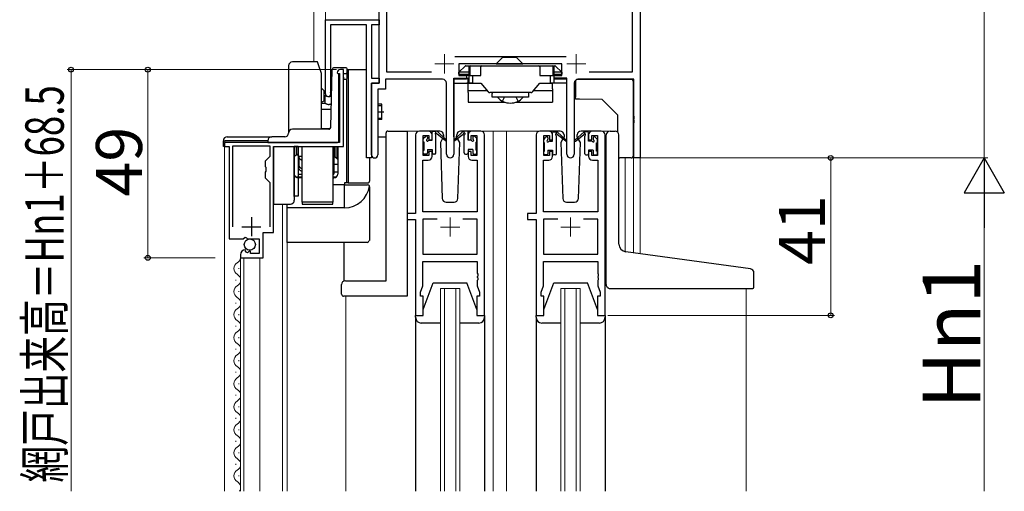
# Model space of a CAD drawing. Extents: x 0 to 1052, y 0 to 1575.
# Drawn here: x 509 to 765, y 252 to 375 of the extents above; entities that cross this region are included whole.
import ezdxf

# ---------------------------------------------------------------- set-up
doc = ezdxf.new("R2010")
doc.units = 0
for name, color, linetype, lineweight in [('YKK_11', 7, 'CONTINUOUS', 30), ('YKK_11E', 7, 'CONTINUOUS', 13), ('YKK_12', 2, 'CONTINUOUS', 13), ('YKK_13', 4, 'CONTINUOUS', 30), ('YKK_D', 6, 'CONTINUOUS', 13)]:
    doc.layers.add(name, color=color, linetype=linetype, lineweight=lineweight)
doc.styles.add('text-b', font='txt')

msp = doc.modelspace()

# ---------------------------------------------------------------- linework, layer by layer
at = {"layer": 'YKK_11', "linetype": 'ByBlock', "lineweight": -2, "ltscale": 0.5}
for p, q in [((588.24, 355.4), (588.24, 374.7)), ((588.24, 374.7), (602.24, 374.7)), ((602.24, 374.7), (602.24, 373.4)), ((598.94, 373.4), (589.54, 373.4)), ((589.54, 373.4), (589.54, 355.83)), ((598.94, 338.7), (598.94, 373.4)), ((602.24, 373.4), (600.24, 373.4)), ((600.24, 373.4), (600.24, 359.5)), ((591.34, 360.89), (591.54, 360.69)), ((591.54, 360.69), (591.94, 360.69)), ((591.94, 360.69), (591.94, 342.69)), ((592.94, 361.69), (592.14, 361.69)), ((592.94, 341.69), (592.94, 361.69)), ((600.24, 359.5), (602.24, 359.5)), ((602.24, 359.5), (602.24, 358.2)), ((602.24, 358.2), (600.24, 358.2)), ((600.24, 358.2), (600.24, 338.7)), ((589.54, 355.83), (589.57, 355.7)), ((591.94, 342.69), (561.94, 342.69)), ((561.94, 342.69), (561.94, 341.69)), ((561.94, 341.69), (563.14, 341.69)), ((563.14, 341.69), (563.14, 317.59)), ((573.84, 341.79), (564.04, 341.79)), ((564.04, 341.79), (564.04, 320.79)), ((573.84, 339.14), (573.84, 341.79)), ((574.74, 319.29), (574.74, 341.69)), ((574.74, 341.69), (592.94, 341.69)), ((572.64, 337.94), (573.84, 339.14)), ((572.64, 336.36), (572.64, 337.94)), ((572.78, 336.17), (572.64, 336.36)), ((600.24, 338.7), (598.94, 338.7)), ((572.64, 335.02), (572.78, 335.21)), ((572.64, 333.44), (572.64, 335.02)), ((572.78, 335.21), (572.78, 336.17)), ((573.84, 332.24), (572.64, 333.44)), ((573.84, 320.79), (573.84, 332.24)), ((572.04, 312.69), (572.04, 319.29)), ((572.04, 319.29), (574.74, 319.29)), ((563.14, 317.59), (566.77, 317.59)), ((566.77, 317.59), (567.31, 318.05)), ((567.31, 318.05), (567.64, 317.89)), ((567.64, 317.89), (567.94, 317.59)), ((567.94, 317.59), (570.94, 317.59)), ((570.94, 317.59), (570.94, 313.79)), ((566.14, 313.5), (566.14, 312.69)), ((567.53, 314.54), (567.32, 314.79)), ((567.45, 314.22), (567.53, 314.54)), ((567.91, 313.95), (567.45, 314.22)), ((568.49, 314.53), (567.91, 313.95)), ((568.74, 314.43), (568.49, 314.53)), ((568.74, 313.79), (568.74, 314.43)), ((570.94, 313.79), (568.74, 313.79)), ((566.14, 312.69), (572.04, 312.69))]:
    msp.add_line(p, q, dxfattribs=at)
at = {"layer": 'YKK_11', "ltscale": 0.5}
for p, q in [((566.44, 320.79), (571.44, 320.79)), ((568.94, 323.29), (568.94, 318.29))]:
    msp.add_line(p, q, dxfattribs=at)
at = {"layer": 'YKK_11', "linetype": 'ByBlock', "lineweight": -2, "ltscale": 0.5}
for centre, radius, start, end in [((592.14, 360.89), 0.8, 90, 180), ((588.94, 355.4), 0.7, 180, 25.8419), ((567.44, 313.5), 1.3, 95.2159, 180)]:
    msp.add_arc(centre, radius, start, end, dxfattribs=at)
at = {"layer": 'YKK_11E', "linetype": 'ByBlock', "lineweight": -2, "ltscale": 0.5}
for p, q in [((670.24, 438.7), (670.24, 338.7)), ((668.31, 361.13), (668.31, 410.17)), ((602.24, 358.2), (602.24, 383.7)), ((604.17, 383.17), (604.17, 361.13)), ((621.94, 365.13), (650.95, 365.13)), ((649.84, 363.2), (623.04, 363.2)), ((623.04, 363.2), (623.04, 360.2)), ((649.84, 360.2), (649.84, 363.2)), ((604.17, 361.13), (615.89, 361.13)), ((623.04, 360.2), (625.04, 360.2)), ((625.04, 360.2), (625.04, 359.2)), ((647.84, 359.2), (647.84, 360.2)), ((647.84, 360.2), (649.84, 360.2)), ((656.99, 361.13), (668.31, 361.13)), ((600.24, 339.51), (600.24, 358.2)), ((600.24, 358.2), (602.24, 358.2)), ((618.79, 359.2), (603.87, 359.2)), ((603.87, 359.2), (603.87, 356.57)), ((619.79, 339.65), (619.79, 358.2)), ((625.04, 359.2), (621.69, 359.2)), ((621.69, 359.2), (621.69, 339.65)), ((651.19, 359.2), (647.84, 359.2)), ((651.19, 339.65), (651.19, 359.2)), ((653.09, 358.2), (653.09, 339.65)), ((668.61, 359.2), (654.09, 359.2)), ((668.61, 349.65), (668.61, 359.2)), ((603.87, 356.57), (601.87, 356.57)), ((601.87, 356.57), (601.87, 339.51)), ((668.73, 349.47), (668.61, 349.65)), ((668.73, 348.92), (668.73, 349.47)), ((668.61, 348.74), (668.73, 348.92)), ((668.61, 348.65), (668.61, 348.74)), ((668.73, 348.47), (668.61, 348.65)), ((668.61, 347.74), (668.73, 347.92)), ((668.61, 338.7), (668.61, 347.74)), ((668.73, 347.92), (668.73, 348.47)), ((611.74, 344.7), (611.74, 324.2)), ((615.04, 345.7), (612.74, 345.7)), ((613.74, 339.3), (613.74, 344.5)), ((613.74, 344.5), (615.24, 344.5)), ((615.24, 344.5), (615.24, 343.4)), ((616.04, 343.4), (616.04, 344.7)), ((625.44, 344.7), (625.44, 343.4)), ((626.24, 343.4), (626.24, 344.5)), ((626.24, 344.5), (627.74, 344.5)), ((628.74, 345.7), (626.44, 345.7)), ((627.74, 344.5), (627.74, 339.3)), ((629.74, 297.7), (629.74, 344.7)), ((643.14, 344.7), (643.14, 324.2)), ((646.44, 345.7), (644.14, 345.7)), ((645.14, 339.3), (645.14, 344.5)), ((645.14, 344.5), (646.64, 344.5)), ((646.64, 344.5), (646.64, 343.4)), ((647.44, 343.4), (647.44, 344.7)), ((656.84, 344.7), (656.84, 343.4)), ((657.64, 343.4), (657.64, 344.5)), ((657.64, 344.5), (659.14, 344.5)), ((660.14, 345.7), (657.84, 345.7)), ((659.14, 344.5), (659.14, 339.3)), ((661.14, 297.7), (661.14, 344.7)), ((615.24, 343.4), (616.04, 343.4)), ((625.44, 343.4), (626.24, 343.4)), ((646.64, 343.4), (647.44, 343.4)), ((656.84, 343.4), (657.64, 343.4)), ((615.24, 339.3), (613.74, 339.3)), ((616.04, 340.4), (615.24, 340.4)), ((615.24, 340.4), (615.24, 339.3)), ((616.04, 339.1), (616.04, 340.4)), ((626.24, 340.4), (625.44, 340.4)), ((625.44, 340.4), (625.44, 339.1)), ((626.24, 339.3), (626.24, 340.4)), ((627.74, 339.3), (626.24, 339.3)), ((646.64, 339.3), (645.14, 339.3)), ((647.44, 340.4), (646.64, 340.4)), ((646.64, 340.4), (646.64, 339.3)), ((647.44, 339.1), (647.44, 340.4)), ((657.64, 340.4), (656.84, 340.4)), ((656.84, 340.4), (656.84, 339.1)), ((657.64, 339.3), (657.64, 340.4)), ((659.14, 339.3), (657.64, 339.3)), ((613.67, 324.7), (613.67, 338.1)), ((613.67, 338.1), (615.04, 338.1)), ((626.44, 338.1), (627.81, 338.1)), ((627.81, 338.1), (627.81, 324.7)), ((645.07, 324.7), (645.07, 338.1)), ((645.07, 338.1), (646.44, 338.1)), ((657.84, 338.1), (659.21, 338.1)), ((659.21, 338.1), (659.21, 324.7)), ((670.24, 338.7), (668.61, 338.7)), ((611.74, 324.2), (609.54, 324.2)), ((609.54, 324.2), (609.54, 322.7)), ((627.81, 324.7), (613.67, 324.7)), ((643.14, 324.2), (640.94, 324.2)), ((640.94, 324.2), (640.94, 322.7)), ((659.21, 324.7), (645.07, 324.7)), ((609.54, 322.7), (611.74, 322.7)), ((611.74, 322.7), (611.74, 297.7)), ((617.39, 322.77), (613.67, 322.77)), ((613.67, 322.77), (613.67, 313.63)), ((627.81, 322.77), (624.09, 322.77)), ((627.81, 313.63), (627.81, 322.77)), ((640.94, 322.7), (643.14, 322.7)), ((643.14, 322.7), (643.14, 297.7)), ((648.79, 322.77), (645.07, 322.77)), ((645.07, 322.77), (645.07, 313.63)), ((659.21, 322.77), (655.49, 322.77)), ((659.21, 313.63), (659.21, 322.77)), ((613.67, 313.63), (627.81, 313.63)), ((645.07, 313.63), (659.21, 313.63)), ((613.67, 305.43), (613.67, 311.7)), ((613.67, 311.7), (627.81, 311.7)), ((627.81, 311.7), (627.81, 308.65)), ((645.07, 305.43), (645.07, 311.7)), ((645.07, 311.7), (659.21, 311.7)), ((659.21, 311.7), (659.21, 308.65)), ((627.81, 308.65), (627.93, 308.47)), ((627.93, 308.47), (627.93, 307.92)), ((659.21, 308.65), (659.33, 308.47)), ((659.33, 308.47), (659.33, 307.92)), ((613.04, 303.7), (613.67, 305.43)), ((627.93, 307.92), (627.81, 307.74)), ((627.81, 307.74), (627.81, 307.65)), ((627.81, 307.65), (627.93, 307.47)), ((627.93, 306.92), (627.81, 306.74)), ((627.81, 306.74), (627.81, 305.43)), ((627.81, 305.43), (628.44, 303.7)), ((627.93, 307.47), (627.93, 306.92)), ((644.44, 303.7), (645.07, 305.43)), ((659.33, 307.92), (659.21, 307.74)), ((659.21, 307.74), (659.21, 307.65)), ((659.21, 307.65), (659.33, 307.47)), ((659.33, 306.92), (659.21, 306.74)), ((659.21, 306.74), (659.21, 305.43)), ((659.21, 305.43), (659.84, 303.7)), ((659.33, 307.47), (659.33, 306.92)), ((613.04, 302.7), (613.04, 303.7)), ((628.44, 303.7), (628.44, 302.7)), ((644.44, 302.7), (644.44, 303.7)), ((659.84, 303.7), (659.84, 302.7)), ((613.74, 302.7), (613.04, 302.7)), ((613.74, 297.7), (613.74, 302.7)), ((628.44, 302.7), (627.74, 302.7)), ((627.74, 302.7), (627.74, 297.7)), ((645.14, 302.7), (644.44, 302.7)), ((645.14, 297.7), (645.14, 302.7)), ((659.84, 302.7), (659.14, 302.7)), ((659.14, 302.7), (659.14, 297.7)), ((611.74, 297.7), (613.74, 297.7)), ((627.74, 297.7), (629.74, 297.7)), ((643.14, 297.7), (645.14, 297.7)), ((659.14, 297.7), (661.14, 297.7))]:
    msp.add_line(p, q, dxfattribs=at)
at = {"layer": 'YKK_11E', "ltscale": 0.5}
for p, q in [((619.24, 365.7), (619.24, 360.7)), ((653.64, 365.7), (653.64, 360.7)), ((616.74, 363.2), (621.74, 363.2)), ((651.14, 363.2), (656.14, 363.2)), ((620.74, 323.2), (620.74, 318.2)), ((652.14, 323.2), (652.14, 318.2)), ((618.24, 320.7), (623.24, 320.7)), ((649.64, 320.7), (654.64, 320.7))]:
    msp.add_line(p, q, dxfattribs=at)
at = {"layer": 'YKK_11E', "linetype": 'ByBlock', "lineweight": -2, "ltscale": 0.5}
for centre, radius, start, end in [((618.79, 358.2), 1, 0, 90), ((654.09, 358.2), 1, 90, 180), ((612.74, 344.7), 1, 90, 180), ((615.04, 344.7), 1, 0, 90), ((626.44, 344.7), 1, 90, 180), ((628.74, 344.7), 1, 0, 90), ((644.14, 344.7), 1, 90, 180), ((646.44, 344.7), 1, 0, 90), ((657.84, 344.7), 1, 90, 180), ((660.14, 344.7), 1, 0, 90), ((601.06, 339.51), 0.815, 180, 0), ((615.04, 339.1), 1, 270, 360), ((620.74, 339.65), 0.95, 180, 0), ((626.44, 339.1), 1, 180, 270), ((646.44, 339.1), 1, 270, 360), ((652.14, 339.65), 0.95, 180, 0), ((657.84, 339.1), 1, 180, 270)]:
    msp.add_arc(centre, radius, start, end, dxfattribs=at)
at = {"layer": 'YKK_12'}
for p, q in [((585.24, 363.69), (585.24, 552.7)), ((588.24, 374.4), (588.24, 552.7)), ((670.24, 338.7), (670.24, 438.7)), ((670.24, 368.7), (670.24, 313.96)), ((612.74, 345.7), (609.54, 345.7)), ((627.59, 345.7), (635.44, 345.7)), ((631.94, 345.7), (631.94, 251.88)), ((635.44, 345.7), (635.44, 251.88)), ((635.44, 345.7), (644.14, 345.7)), ((660.14, 345.7), (662.38, 345.7)), ((561.94, 251.88), (561.94, 341.69)), ((666.34, 338.7), (670.24, 338.7)), ((666.34, 338.7), (666.34, 314.31)), ((668.54, 338.7), (668.54, 314.11)), ((577.04, 251.88), (577.04, 326.69)), ((578.24, 326.69), (578.24, 251.88)), ((566.14, 251.88), (566.14, 313.29)), ((566.94, 251.88), (566.94, 312.69)), ((571.14, 251.88), (571.14, 312.69)), ((565.64, 309.79), (565.64, 309.99)), ((564.88, 306.79), (564.88, 306.99)), ((565.64, 303.79), (565.64, 303.99)), ((623.24, 304.7), (618.24, 304.7)), ((618.24, 304.7), (618.24, 251.88)), ((619.24, 251.88), (619.24, 304.7)), ((622.24, 304.7), (622.24, 251.88)), ((623.24, 251.88), (623.24, 304.7)), ((654.64, 304.7), (649.64, 304.7)), ((649.64, 304.7), (649.64, 251.88)), ((650.64, 251.88), (650.64, 304.7)), ((653.64, 304.7), (653.64, 251.88)), ((654.64, 251.88), (654.64, 304.7)), ((697.94, 304.68), (697.94, 251.88)), ((564.88, 300.79), (564.88, 300.99)), ((593.54, 302.7), (593.54, 251.88)), ((565.64, 297.79), (565.64, 297.99)), ((564.88, 294.79), (564.88, 294.99)), ((565.64, 291.79), (565.64, 291.99)), ((564.88, 288.79), (564.88, 288.99)), ((565.64, 285.79), (565.64, 285.99)), ((564.88, 282.79), (564.88, 282.99)), ((565.64, 279.79), (565.64, 279.99)), ((564.88, 276.79), (564.88, 276.99)), ((565.64, 273.79), (565.64, 273.99)), ((564.88, 270.79), (564.88, 270.99)), ((565.64, 267.79), (565.64, 267.99)), ((564.88, 264.79), (564.88, 264.99)), ((565.64, 261.79), (565.64, 261.99)), ((564.88, 258.79), (564.88, 258.99)), ((565.64, 255.79), (565.64, 255.99))]:
    msp.add_line(p, q, dxfattribs=at)
for centre, start, end in [((566.1, 309.89), 119.2025, 240.7975), ((564.42, 312.89), 299.2025, 353.468), ((564.42, 306.89), 299.2025, 60.7975), ((566.1, 303.89), 119.2025, 240.7975), ((564.42, 300.89), 299.2025, 60.7975), ((566.1, 297.89), 119.2025, 240.7975), ((564.42, 294.89), 299.2025, 60.7975), ((566.1, 291.89), 119.2025, 240.7975), ((564.42, 288.89), 299.2025, 60.7975), ((566.1, 285.89), 119.2025, 240.7975), ((564.42, 282.89), 299.2025, 60.7975), ((566.1, 279.89), 119.2025, 240.7975), ((564.42, 276.89), 299.2025, 60.7975), ((566.1, 273.89), 119.2025, 240.7975), ((564.42, 270.89), 299.2025, 60.7975), ((566.1, 267.89), 119.2025, 240.7975), ((564.42, 264.89), 299.2025, 60.7975), ((566.1, 261.89), 119.2025, 240.7975), ((564.42, 258.89), 299.2025, 60.7975), ((566.1, 255.89), 119.2025, 240.7975), ((564.42, 252.89), 324.1078, 60.7975)]:
    msp.add_arc(centre, 1.72, start, end, dxfattribs=at)
at = {"layer": 'YKK_13'}
for p, q in [((632.74, 363.2), (634.49, 364.95)), ((634.49, 364.95), (637.99, 364.95)), ((639.74, 363.2), (637.99, 364.95)), ((578.64, 362.69), (578.64, 345.19)), ((586.15, 363.69), (579.64, 363.69)), ((586.51, 362.69), (586.15, 363.69)), ((587.24, 360.69), (586.51, 362.69)), ((590.8, 362.19), (590.53, 362.19)), ((590.76, 362.19), (590.53, 362.19)), ((593.44, 362.19), (590.8, 362.19)), ((623.04, 361), (624.66, 362.61)), ((624.87, 362.7), (626.04, 362.7)), ((625.74, 362.3), (625.74, 362.4)), ((625.74, 358.2), (625.74, 362.3)), ((625.85, 362.36), (625.86, 360.2)), ((626.04, 362.7), (647.44, 362.7)), ((628.72, 360.2), (628.74, 362.4)), ((628.74, 361.83), (628.74, 361.93)), ((632.74, 363.2), (639.74, 363.2)), ((644.15, 362.4), (644.17, 360.2)), ((644.15, 361.93), (644.15, 361.83)), ((647.44, 362.7), (648.02, 362.7)), ((647.62, 360.2), (647.63, 362.36)), ((647.74, 362.4), (647.74, 362.3)), ((647.74, 362.3), (647.74, 358.2)), ((648.23, 362.61), (649.84, 361)), ((587.24, 346.19), (587.24, 360.69)), ((589.65, 346.68), (590.03, 361.71)), ((591.74, 343.19), (591.74, 360.69)), ((592.94, 360.69), (593.44, 360.69)), ((592.94, 359.69), (592.94, 360.69)), ((592.94, 359.69), (592.94, 359.19)), ((593.74, 359.29), (593.74, 332.19)), ((593.94, 361.19), (593.94, 361.69)), ((593.94, 361.69), (594.17, 361.69)), ((593.94, 359.69), (593.94, 361.19)), ((594.17, 361.69), (598.94, 361.69)), ((594.17, 361.69), (594.17, 332.19)), ((621.74, 359.5), (625.44, 359.5)), ((621.74, 358.2), (621.74, 359.5)), ((623.04, 360.5), (623.04, 361)), ((623.04, 361), (623.04, 361)), ((623.04, 361), (623.05, 361)), ((623.04, 360.5), (623.05, 360.5)), ((623.04, 360.5), (623.04, 360.5)), ((623.34, 360.2), (623.04, 360.5)), ((625.74, 361), (623.05, 361)), ((623.05, 360.5), (625.74, 360.5)), ((623.35, 360.2), (623.34, 360.2)), ((625.74, 360.2), (623.35, 360.2)), ((625.14, 359.5), (625.14, 360.2)), ((625.44, 356.7), (625.44, 359.5)), ((625.86, 360.2), (626.54, 360.2)), ((626.54, 360.2), (626.54, 358.2)), ((626.54, 360.2), (628.72, 360.2)), ((644.17, 360.2), (646.94, 360.2)), ((646.94, 358.2), (646.94, 360.2)), ((646.94, 360.2), (647.62, 360.2)), ((649.84, 361), (647.74, 361)), ((647.74, 360.5), (649.84, 360.5)), ((649.54, 360.2), (647.74, 360.2)), ((651.14, 359.5), (647.74, 359.5)), ((649.84, 360.5), (649.54, 360.2)), ((649.54, 360.2), (649.54, 360.2)), ((649.84, 361), (649.84, 361)), ((649.84, 361), (649.84, 361)), ((649.84, 361), (649.84, 360.5)), ((649.84, 360.5), (649.84, 360.5)), ((649.84, 360.5), (649.84, 360.5)), ((651.14, 358.2), (651.14, 359.5)), ((587.24, 356.85), (587.89, 356.2)), ((592.94, 359.19), (593.44, 359.19)), ((621.74, 358.2), (625.44, 358.2)), ((621.74, 345.2), (621.74, 358.2)), ((625.44, 358.2), (625.14, 358.2)), ((625.74, 358.2), (625.44, 358.2)), ((625.44, 358.2), (628.74, 358.2)), ((626.54, 358.2), (625.74, 358.2)), ((626.54, 358.2), (628.74, 358.2)), ((628.74, 358.2), (630.69, 355.88)), ((642.2, 355.88), (644.14, 358.2)), ((644.14, 358.2), (646.94, 358.2)), ((644.14, 358.2), (647.44, 358.2)), ((647.74, 358.2), (646.94, 358.2)), ((647.44, 356.7), (647.44, 358.2)), ((651.14, 358.2), (647.44, 358.2)), ((651.14, 345.2), (651.14, 358.2)), ((653.45, 358.7), (653.45, 354.5)), ((653.95, 359.2), (667.95, 359.2)), ((668.45, 358.7), (668.45, 339.2)), ((587.89, 355.2), (587.89, 356.2)), ((587.89, 353.56), (587.89, 355.2)), ((587.89, 355), (588.16, 355)), ((588.16, 353.62), (588.16, 355)), ((625.44, 356.2), (625.44, 356.7)), ((630.42, 356.2), (625.44, 356.2)), ((625.44, 355.74), (625.44, 356.2)), ((625.44, 355.74), (625.44, 353.2)), ((641.81, 355.7), (631.07, 355.7)), ((631.74, 355.7), (631.74, 355.49)), ((631.74, 354.5), (631.74, 355.49)), ((641.14, 354.5), (631.74, 354.5)), ((641.14, 355.7), (641.14, 355.49)), ((641.14, 355.49), (641.14, 354.5)), ((647.44, 356.2), (642.47, 356.2)), ((647.44, 356.7), (647.44, 356.2)), ((647.44, 356.2), (647.44, 355.74)), ((647.44, 355.74), (647.44, 353.2)), ((653.45, 354), (653.45, 354.5)), ((587.24, 353.18), (587.89, 353.56)), ((587.24, 352.98), (588.16, 352.98)), ((588.16, 352.98), (588.16, 353.62)), ((602.94, 352.7), (601.87, 352.7)), ((601.87, 352.32), (602.94, 352.32)), ((602.94, 348.7), (602.94, 352.7)), ((625.44, 353.2), (635.11, 353.2)), ((637.77, 353.2), (647.44, 353.2)), ((654.45, 354), (653.45, 354)), ((660.35, 353.89), (654.45, 354)), ((664.45, 349.8), (660.35, 353.89)), ((587.24, 351.38), (589.77, 351.38)), ((601.87, 350.7), (603.46, 350.7)), ((601.87, 349.08), (602.94, 349.08)), ((664.45, 345.41), (664.45, 349.8)), ((602.94, 348.7), (601.87, 348.7)), ((562.64, 344.19), (569.84, 344.19)), ((569.84, 344.19), (574.24, 344.19)), ((577.64, 344.19), (574.24, 344.19)), ((589.21, 346.19), (579.64, 346.19)), ((587.24, 346.34), (589.29, 346.34)), ((601.87, 344.2), (604.04, 344.2)), ((604.04, 306.7), (604.04, 345.2)), ((604.54, 345.7), (605.04, 345.7)), ((605.04, 345.7), (609.54, 345.7)), ((609.54, 345.7), (609.54, 345.2)), ((609.54, 345.2), (609.54, 303.2)), ((613.83, 343.81), (614.33, 344.31)), ((614.84, 344.1), (614.84, 343.76)), ((618.03, 345.7), (615.04, 345.7)), ((616.04, 343.3), (616.04, 345.4)), ((616.34, 345.7), (617.13, 345.7)), ((617.04, 345.2), (617.04, 345.7)), ((617.04, 340), (617.04, 344.6)), ((617.33, 345.63), (619.51, 343.58)), ((619.48, 343.23), (617.34, 344.93)), ((619.05, 344.2), (618.98, 344.08)), ((619.03, 344.73), (619.05, 344.2)), ((621.74, 344.2), (621.74, 345.2)), ((624.16, 345.63), (621.98, 343.58)), ((622.01, 343.23), (624.15, 344.93)), ((622.44, 344.2), (622.46, 344.73)), ((623.29, 342.73), (622.44, 344.2)), ((626.44, 345.7), (623.46, 345.7)), ((625.14, 345.7), (624.35, 345.7)), ((624.44, 345.2), (624.44, 345.7)), ((624.44, 340), (624.44, 344.6)), ((625.44, 343.3), (625.44, 345.4)), ((626.64, 344.1), (626.64, 343.76)), ((627.66, 343.81), (627.16, 344.31)), ((645.23, 343.61), (645.73, 344.11)), ((646.24, 343.9), (646.24, 343.56)), ((649.43, 345.7), (646.44, 345.7)), ((647.44, 343.1), (647.44, 345.2)), ((647.74, 345.5), (648.53, 345.5)), ((648.44, 345), (648.44, 345.5)), ((648.44, 339.8), (648.44, 344.4)), ((648.73, 345.43), (650.91, 343.38)), ((650.88, 343.03), (648.74, 344.73)), ((650.45, 344.2), (650.3, 343.94)), ((650.43, 344.73), (650.45, 344.2)), ((651.14, 344.2), (651.14, 345.2)), ((655.56, 345.43), (653.38, 343.38)), ((653.41, 343.03), (655.55, 344.73)), ((653.84, 344.2), (653.86, 344.73)), ((654.69, 342.73), (653.84, 344.2)), ((657.84, 345.7), (654.86, 345.7)), ((656.54, 345.5), (655.75, 345.5)), ((655.84, 345), (655.84, 345.5)), ((655.84, 339.8), (655.84, 344.4)), ((656.84, 343.1), (656.84, 345.2)), ((658.04, 343.9), (658.04, 343.56)), ((659.06, 343.61), (658.56, 344.11)), ((661.44, 314.73), (661.44, 344.7)), ((662.44, 345.7), (663.74, 345.7)), ((664.74, 316.27), (664.74, 344.7)), ((561.64, 341.69), (561.64, 343.19)), ((561.64, 343.19), (562.14, 343.19)), ((562.14, 341.69), (561.64, 341.69)), ((573.24, 343.19), (562.14, 343.19)), ((573.24, 343.19), (573.24, 342.69)), ((573.24, 342.69), (574.24, 342.69)), ((574.24, 342.69), (591.24, 342.69)), ((574.74, 341.39), (574.74, 328.69)), ((581.14, 341.7), (580.14, 341.7)), ((580.14, 341.69), (580.14, 328.7)), ((580.14, 328.69), (580.14, 341.69)), ((581.09, 341.69), (581.09, 339.6)), ((581.14, 341.69), (581.14, 328.7)), ((582.14, 327.19), (582.14, 341.69)), ((590.14, 341.69), (590.14, 327.19)), ((590.29, 340.1), (590.29, 341.69)), ((590.44, 341.69), (590.44, 334.5)), ((590.44, 338.6), (590.44, 341.69)), ((590.44, 341.69), (590.44, 334.67)), ((590.74, 341.69), (590.74, 339.1)), ((591.19, 341.69), (591.19, 338.65)), ((591.44, 342.73), (591.44, 342.69)), ((591.44, 341.69), (591.44, 334.5)), ((613.74, 343), (613.74, 343.6)), ((613.94, 340.7), (613.94, 342.8)), ((615.31, 343.3), (616.04, 343.3)), ((618.8, 343.77), (618.2, 342.73)), ((618.2, 342.73), (618.71, 328.16)), ((622.78, 328.16), (623.29, 342.73)), ((626.18, 343.3), (625.44, 343.3)), ((627.54, 340.7), (627.54, 342.8)), ((627.74, 343), (627.74, 343.6)), ((645.14, 342.8), (645.14, 343.4)), ((645.34, 340.5), (645.34, 342.6)), ((646.71, 343.1), (647.44, 343.1)), ((650.13, 343.64), (649.6, 342.73)), ((649.6, 342.73), (650.11, 328.16)), ((654.69, 342.73), (654.16, 343.64)), ((654.18, 328.16), (654.69, 342.73)), ((657.58, 343.1), (656.84, 343.1)), ((658.94, 340.5), (658.94, 342.6)), ((659.14, 342.8), (659.14, 343.4)), ((581.09, 339.6), (580.64, 339.6)), ((582.14, 339.1), (581.14, 339.1)), ((581.29, 339.1), (581.29, 336.95)), ((590.29, 340.1), (590.14, 340.1)), ((590.29, 338.62), (590.29, 340.1)), ((590.74, 339.1), (590.44, 339.1)), ((590.74, 339.1), (591.19, 338.65)), ((613.74, 340), (613.74, 340.5)), ((614.54, 339.7), (614.04, 339.7)), ((614.84, 340.9), (614.84, 340)), ((614.84, 340.9), (616.04, 340.9)), ((616.04, 340.9), (616.04, 340)), ((616.74, 339.7), (616.34, 339.7)), ((624.74, 339.7), (625.14, 339.7)), ((626.64, 340.9), (625.44, 340.9)), ((625.44, 340.9), (625.44, 340)), ((626.64, 340.9), (626.64, 340)), ((626.94, 339.7), (627.44, 339.7)), ((627.74, 340), (627.74, 340.5)), ((645.14, 339.8), (645.14, 340.3)), ((645.94, 339.5), (645.44, 339.5)), ((646.24, 340.7), (646.24, 339.8)), ((646.24, 340.7), (647.44, 340.7)), ((647.44, 340.7), (647.44, 339.8)), ((648.14, 339.5), (647.74, 339.5)), ((656.14, 339.5), (656.54, 339.5)), ((658.04, 340.7), (656.84, 340.7)), ((656.84, 340.7), (656.84, 339.8)), ((658.04, 340.7), (658.04, 339.8)), ((658.34, 339.5), (658.84, 339.5)), ((659.14, 339.8), (659.14, 340.3)), ((581.29, 336.17), (581.29, 336.95)), ((590.29, 338.62), (590.29, 336.17)), ((590.44, 338.6), (590.44, 334.67)), ((591.44, 337), (590.44, 337)), ((599.74, 338.7), (599.74, 332.69)), ((665.63, 338.7), (664.95, 338.7)), ((667.95, 338.7), (665.63, 338.7)), ((581.14, 334.5), (582.14, 334.5)), ((590.14, 334.5), (590.44, 334.5)), ((590.29, 335.83), (590.29, 336.17)), ((591.44, 335), (590.44, 335)), ((582.14, 333.5), (581.14, 333.5)), ((590.44, 333.5), (590.14, 333.5)), ((593.24, 331.69), (590.14, 331.69)), ((593.24, 332.19), (593.24, 331.69)), ((593.74, 332.19), (593.24, 332.19)), ((593.24, 331.69), (599.24, 331.69)), ((593.24, 325.69), (593.24, 331.69)), ((594.17, 332.19), (593.74, 332.19)), ((594.17, 332.19), (599.24, 332.19)), ((599.74, 331.19), (599.74, 317.19)), ((574.74, 328.69), (574.74, 326.69)), ((581.14, 328.7), (580.14, 328.7)), ((580.14, 328.69), (580.14, 327.69)), ((574.74, 326.69), (579.14, 326.69)), ((578.24, 325.69), (578.24, 326.69)), ((582.14, 327.19), (582.14, 326.69)), ((590.14, 327.19), (582.14, 327.19)), ((582.14, 326.69), (590.14, 326.69)), ((590.14, 326.69), (590.14, 327.19)), ((619.71, 327.2), (621.78, 327.2)), ((651.11, 327.2), (653.18, 327.2)), ((593.24, 325.69), (578.24, 325.69)), ((578.24, 316.69), (578.24, 325.69)), ((599.24, 316.69), (578.24, 316.69)), ((593.04, 316.69), (593.04, 306.61)), ((661.44, 305.7), (661.44, 314.73)), ((699.03, 309.78), (666.57, 314.28)), ((699.94, 305), (699.94, 308.78)), ((592.44, 303.2), (592.44, 305.7)), ((593.44, 306.7), (594.64, 306.7)), ((594.64, 306.7), (604.04, 306.7)), ((613.74, 299.2), (616.34, 306.2)), ((616.34, 306.2), (625.14, 306.2)), ((627.74, 299.2), (625.14, 306.2)), ((645.14, 299.2), (647.74, 306.2)), ((647.74, 306.2), (656.54, 306.2)), ((659.14, 299.2), (656.54, 306.2)), ((609.54, 303.2), (609.54, 302.7)), ((662.44, 304.7), (699.64, 304.7)), ((594.64, 302.7), (592.94, 302.7)), ((609.54, 302.7), (594.64, 302.7)), ((611.74, 297.2), (611.74, 297.7)), ((611.74, 297.7), (613.74, 297.7)), ((613.74, 297.7), (613.74, 299.2)), ((627.74, 299.2), (627.74, 297.7)), ((627.74, 297.7), (629.74, 297.7)), ((629.74, 297.7), (629.74, 297.2)), ((643.14, 297.2), (643.14, 297.7)), ((643.14, 297.7), (645.14, 297.7)), ((645.14, 297.7), (645.14, 299.2)), ((659.14, 299.2), (659.14, 297.7)), ((659.14, 297.7), (661.14, 297.7)), ((661.14, 297.7), (661.14, 297.2)), ((611.74, 297.11), (611.74, 251.88)), ((618.24, 295.7), (613.24, 295.7)), ((628.24, 295.7), (623.24, 295.7)), ((629.74, 297.11), (629.74, 251.88)), ((643.14, 297.11), (643.14, 251.88)), ((649.64, 295.7), (644.64, 295.7)), ((659.64, 295.7), (654.64, 295.7)), ((661.14, 297.11), (661.14, 251.88))]:
    msp.add_line(p, q, dxfattribs=at)
at = {"layer": 'YKK_13', "ltscale": 0.5}
for p, q in [((634.39, 353.49), (634.89, 354.5)), ((638.49, 353.49), (638, 354.5)), ((580.64, 341.69), (580.64, 339.5)), ((590.74, 341.69), (590.74, 339)), ((580.64, 339.5), (580.14, 339)), ((580.64, 339.5), (581.14, 339.5)), ((590.44, 339), (590.74, 339)), ((590.74, 339), (591.44, 338.3)), ((580.42, 333.8), (582.14, 333.8)), ((590.14, 333.8), (591.15, 333.8))]:
    msp.add_line(p, q, dxfattribs=at)
at = {"layer": 'YKK_13'}
msp.add_circle((568.54, 316.14), 1.45, dxfattribs=at)
for centre, radius, start, end in [((579.64, 362.69), 1, 90, 180), ((590.53, 361.69), 0.5, 90, 178.5935), ((593.44, 361.69), 0.5, 0, 90), ((624.87, 362.4), 0.3, 90, 135), ((624.87, 362.4), 0.3, 90, 135), ((626.04, 362.4), 0.3, 90, 180), ((629.04, 362.4), 0.3, 90, 179.5), ((643.85, 362.4), 0.3, 0.5, 90), ((647.44, 362.4), 0.3, 0, 90), ((648.02, 362.4), 0.3, 45, 90), ((648.02, 362.4), 0.3, 45, 90), ((593.44, 361.19), 0.5, 270, 0), ((593.44, 359.69), 0.5, 270, 0), ((653.95, 358.7), 0.5, 90, 180), ((667.95, 358.7), 0.5, 0, 90), ((589.09, 356.3), 1.6, 234.3409, 298.6595), ((631.07, 356.2), 0.5, 220, 270), ((636.44, 357.52), 4.53, 221.9626, 318.0374), ((641.81, 356.2), 0.5, 270, 320), ((589.15, 346.69), 0.5, 270.0285, 358.1907), ((562.64, 343.19), 1, 90, 180), ((574.24, 343.19), 1, 90, 180), ((577.64, 345.19), 1, 270, 0), ((579.64, 345.19), 1, 90, 180), ((604.54, 345.2), 0.5, 90, 180), ((614.54, 344.1), 0.3, 0, 135), ((616.34, 345.4), 0.3, 90, 180), ((617.04, 345), 0.2, 20.8833, 233.1301), ((616.74, 344.6), 0.3, 0, 53.1301), ((617.13, 345.4), 0.3, 49.8974, 90), ((617.51, 345.17), 0.3, 200.8833, 234.62), ((618.03, 344.7), 1, 2, 90), ((623.46, 344.7), 1, 90, 178), ((623.98, 345.17), 0.3, 305.38, 339.1167), ((624.35, 345.4), 0.3, 90, 130.1026), ((624.44, 345), 0.2, 306.8699, 159.1167), ((624.74, 344.6), 0.3, 126.8699, 180), ((625.14, 345.4), 0.3, 0, 90), ((626.94, 344.1), 0.3, 45, 180), ((645.94, 343.9), 0.3, 0, 135), ((647.74, 345.2), 0.3, 90, 180), ((648.44, 344.8), 0.2, 20.8833, 233.1301), ((648.14, 344.4), 0.3, 0, 53.1301), ((648.53, 345.2), 0.3, 49.8974, 90), ((648.91, 344.97), 0.3, 200.8833, 234.62), ((649.43, 344.7), 1, 2, 90), ((654.86, 344.7), 1, 90, 178), ((655.38, 344.97), 0.3, 305.38, 339.1167), ((655.75, 345.2), 0.3, 90, 130.1026), ((655.84, 344.8), 0.2, 306.8699, 159.1167), ((656.14, 344.4), 0.3, 126.8699, 180), ((656.54, 345.2), 0.3, 0, 90), ((658.34, 343.9), 0.3, 45, 180), ((662.44, 344.7), 1, 90, 180), ((663.74, 344.7), 1, 0, 90), ((591.24, 343.19), 0.5, 270, 0), ((614.04, 343.6), 0.3, 135, 180), ((613.94, 343), 0.2, 180, 270), ((614.84, 343.3), 0.25, 123.0557, 326.9443), ((614.54, 343.76), 0.3, 303.0557, 0), ((615.31, 343), 0.3, 90, 146.9443), ((619.59, 343.4), 0.2, 234.62, 114.62), ((621.89, 343.4), 0.2, 65.38, 305.38), ((626.18, 343), 0.3, 33.0557, 90), ((626.64, 343.3), 0.25, 213.0557, 56.9443), ((626.94, 343.76), 0.3, 180, 236.9443), ((627.54, 343), 0.2, 270, 0), ((627.44, 343.6), 0.3, 0, 45), ((645.44, 343.4), 0.3, 135, 180), ((645.34, 342.8), 0.2, 180, 270), ((646.24, 343.1), 0.25, 123.0557, 326.9443), ((645.94, 343.56), 0.3, 303.0557, 0), ((646.71, 342.8), 0.3, 90, 146.9443), ((650.99, 343.2), 0.2, 234.62, 114.62), ((653.29, 343.2), 0.2, 65.38, 305.38), ((657.58, 342.8), 0.3, 33.0557, 90), ((658.04, 343.1), 0.25, 213.0557, 56.9443), ((658.34, 343.56), 0.3, 180, 236.9443), ((658.94, 342.8), 0.2, 270, 0), ((658.84, 343.4), 0.3, 0, 45), ((613.94, 340.5), 0.2, 90, 180), ((614.04, 340), 0.3, 180, 270), ((614.54, 340), 0.3, 270, 0), ((616.34, 340), 0.3, 180, 270), ((616.74, 340), 0.3, 270, 0), ((624.74, 340), 0.3, 180, 270), ((625.14, 340), 0.3, 270, 0), ((626.94, 340), 0.3, 180, 270), ((627.44, 340), 0.3, 270, 0), ((627.54, 340.5), 0.2, 0, 90), ((645.34, 340.3), 0.2, 90, 180), ((645.44, 339.8), 0.3, 180, 270), ((645.94, 339.8), 0.3, 270, 0), ((647.74, 339.8), 0.3, 180, 270), ((648.14, 339.8), 0.3, 270, 0), ((656.14, 339.8), 0.3, 180, 270), ((656.54, 339.8), 0.3, 270, 0), ((658.34, 339.8), 0.3, 180, 270), ((658.84, 339.8), 0.3, 270, 0), ((658.94, 340.3), 0.2, 0, 90), ((667.95, 339.2), 0.5, 270, 0), ((590.09, 338.6), 0.35, 278.2132, 0), ((664.95, 339.2), 0.5, 245.7348, 270), ((590.44, 334.5), 1, 270, 0), ((593.24, 332.19), 6.5, 270, 353.0485), ((599.24, 332.69), 0.5, 270, 0), ((599.24, 331.19), 0.5, 25.253, 89.9995), ((599.24, 331.19), 0.5, 0, 25.2527), ((579.14, 327.69), 1, 270, 0), ((619.71, 328.2), 1, 182, 270), ((621.78, 328.2), 1, 270, 358), ((651.11, 328.2), 1, 182, 270), ((653.18, 328.2), 1, 270, 358), ((599.13, 317.19), 0.5, 270, 0), ((666.74, 316.27), 2, 180, 265), ((698.94, 308.78), 1, 0, 85), ((593.44, 305.7), 1, 90, 180), ((662.44, 305.7), 1, 180, 224.427), ((592.94, 303.2), 0.5, 180, 270), ((662.44, 305.7), 1, 224.427, 270), ((662.44, 305.7), 1, 224.427, 238.633), ((699.64, 305), 0.3, 270, 0), ((613.24, 297.2), 1.5, 180, 270), ((628.24, 297.2), 1.5, 270, 0), ((644.64, 297.2), 1.5, 180, 270), ((659.64, 297.2), 1.5, 270, 0)]:
    msp.add_arc(centre, radius, start, end, dxfattribs=at)
at = {"layer": 'YKK_13', "ltscale": 0.5}
msp.add_arc((581.14, 334.5), 1, 180, 270, dxfattribs=at)
at = {"layer": 'YKK_13'}
for centre, major_axis, ratio, start_param, end_param in [((626.04, 362.02), (-0.238, 0.427), 0.427065, -0.182385, 0.652753), ((626.04, 362.35), (0.257, 0.257), 0.6, 1.030377, 1.766035), ((625.68, 362.35), (0, 0.3), 0.57735, -1.56207, -1.225615), ((647.44, 362.35), (-0.257, 0.257), 0.6, 4.517151, 5.252808), ((647.81, 362.35), (0, 0.3), 0.57735, 1.225615, 1.56207), ((647.44, 362.02), (0.238, 0.427), 0.427065, -0.652753, 0.182385)]:
    msp.add_ellipse(centre, major_axis=major_axis, ratio=ratio, start_param=start_param, end_param=end_param, dxfattribs=at)
at = {"layer": 'YKK_13', "extrusion": (0, 0, -1)}
msp.add_ellipse((589.94, 334.67), major_axis=(-0.5, 0), ratio=0.34202, start_param=1.982313, end_param=4.300872, dxfattribs=at)
at = {"layer": 'YKK_13'}
for points, knots in [([(588.16, 352.98), (588.23, 352.93), (588.36, 352.83), (588.6, 352.72), (588.84, 352.65), (589.09, 352.63), (589.34, 352.65), (589.58, 352.72), (589.73, 352.79), (589.8, 352.83)], [0, 0, 0, 0, 0.259582, 0.51417, 0.765074, 1.014021, 1.262967, 1.513871, 1.763559, 1.763559, 1.763559, 1.763559]), ([(589.57, 346.42), (589.52, 346.39), (589.43, 346.35), (589.34, 346.34), (589.29, 346.34)], [2.0331282, 2.0331282, 2.0331282, 2.0331282, 2.1794044, 2.3230152, 2.3230152, 2.3230152, 2.3230152]), ([(582.14, 338.1), (582.12, 338.1), (582.04, 338.12), (581.9, 338.17), (581.73, 338.27), (581.57, 338.42), (581.45, 338.6), (581.36, 338.8), (581.31, 338.97), (581.3, 339.07), (581.3, 339.1)], [0.150436, 0.150436, 0.150436, 0.150436, 0.196348, 0.395116, 0.598281, 0.807051, 1.021722, 1.241706, 1.46567, 1.548578, 1.548578, 1.548578, 1.548578]), ([(581.29, 336.95), (581.29, 336.89), (581.3, 336.76), (581.36, 336.57), (581.45, 336.39), (581.58, 336.24), (581.73, 336.12), (581.9, 336.02), (582.04, 335.98), (582.12, 335.97), (582.14, 335.96)], [0, 0, 0, 0, 0.196034, 0.392069, 0.588103, 0.784137, 0.980171, 1.176206, 1.37224, 1.417948, 1.417948, 1.417948, 1.417948]), ([(582.14, 335.21), (582.08, 335.22), (581.91, 335.25), (581.66, 335.39), (581.43, 335.64), (581.31, 335.91), (581.29, 336.09), (581.29, 336.17)], [0.149896, 0.149896, 0.149896, 0.149896, 0.334241, 0.666135, 0.994989, 1.321901, 1.541765, 1.541765, 1.541765, 1.541765]), ([(590.29, 336.17), (590.28, 336.12), (590.28, 336.02), (590.22, 335.89), (590.17, 335.81), (590.14, 335.78)], [0, 0, 0, 0, 0.1441028, 0.292754, 0.4213682, 0.4213682, 0.4213682, 0.4213682]), ([(590.29, 335.83), (590.29, 335.83), (590.29, 335.74), (590.26, 335.55), (590.19, 335.37), (590.14, 335.29)], [0, 0, 0, 0, 0.0080251, 0.2726727, 0.5662582, 0.5662582, 0.5662582, 0.5662582])]:
    msp.add_open_spline(points, degree=3, knots=knots, dxfattribs=at)
at = {"layer": 'YKK_D'}
for p, q in [((759.94, 338.7), (759.94, 438.7)), ((591.14, 361.69), (520.94, 361.69)), ((521.94, 361.69), (521.94, 251.88)), ((559.53, 361.69), (540.94, 361.69)), ((541.94, 361.69), (541.94, 312.69)), ((670.24, 338.7), (760.94, 338.7)), ((709.94, 338.7), (760.94, 338.7)), ((709.94, 338.7), (720.94, 338.7)), ((719.94, 338.7), (719.94, 297.7)), ((759.94, 328.2), (759.94, 251.88)), ((559.53, 312.69), (540.94, 312.69)), ((661.84, 297.7), (720.94, 297.7))]:
    msp.add_line(p, q, dxfattribs=at)
at = {"layer": 'YKK_D', "lineweight": -2}
for p, q in [((759.94, 338.7), (754.69, 329.6)), ((759.94, 338.7), (765.19, 329.6)), ((759.94, 338.7), (759.94, 320.51)), ((754.69, 329.6), (765.19, 329.6))]:
    msp.add_line(p, q, dxfattribs=at)
at = {"layer": 'YKK_D', "linetype": 'ByBlock', "lineweight": -2}
for centre, radius in [((521.94, 361.69), 0.638), ((541.94, 361.69), 0.638), ((719.94, 338.7), 0.638), ((541.94, 312.69), 0.637), ((719.94, 297.7), 0.637)]:
    msp.add_circle(centre, radius, dxfattribs=at)

# ---------------------------------------------------------------- texts
at = {"layer": 'YKK_D', "style": 'text-b', "width": 0.7}
msp.add_text('網戸出来高＝Hn1＋68.5', height=10, rotation=90, dxfattribs=at).set_placement((520.03, 254.15))
at = {"layer": 'YKK_D', "style": 'text-b'}
for s, height, p in [('49', 12, (540.44, 328.64)), ('41', 12, (718.44, 310.8)), ('Hn1', 15, (758.94, 273.42))]:
    msp.add_text(s, height=height, rotation=90, dxfattribs=at).set_placement(p)

doc.saveas('drawing.dxf')
